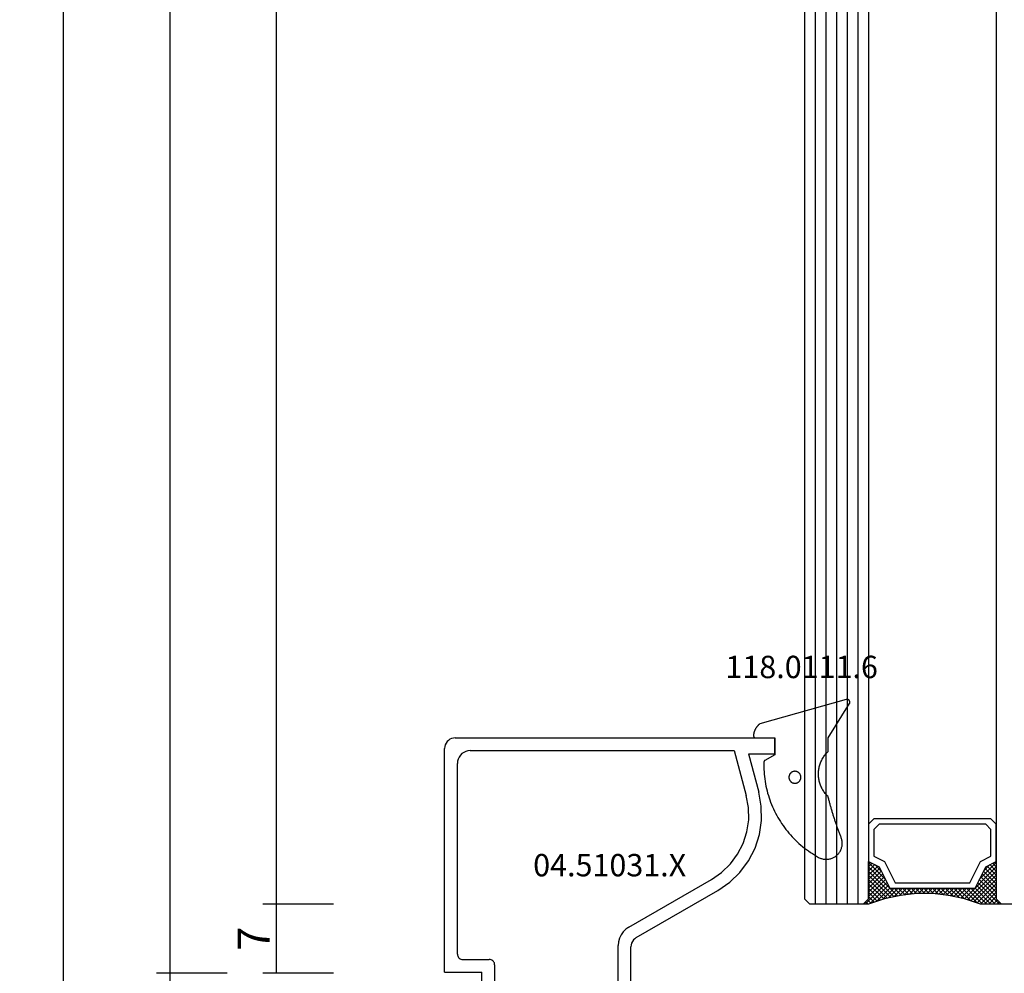
# Model space of a CAD drawing. Units: millimetres. Extents: x 0 to 3298, y -2421 to -50.
# Drawn here: x 2845 to 2937, y -1928 to -1838 of the extents above; entities that cross this region are included whole.
import ezdxf
from ezdxf.enums import TextEntityAlignment as Align

# ---------------------------------------------------------------- set-up
doc = ezdxf.new("R2010")
doc.units = ezdxf.units.MM
doc.header["$PDMODE"] = 3
doc.header["$PDSIZE"] = -0.5
for name, color, linetype in [('CrossSectionsDim', 3, 'Continuous'), ('CrossSectionsGlass', 4, 'Continuous'), ('CrossSectionsGums', 1, 'Continuous'), ('CrossSectionsProfils', 7, 'Continuous'), ('CrossSectionsTexts', 3, 'Continuous')]:
    doc.layers.add(name, color=color, linetype=linetype)
doc.styles.add('CrossSection', font='simplex.shx', dxfattribs={"height": 3})
doc.styles.get("Standard").update_dxf_attribs({"font": 'complex.shx', "height": 60})
doc.dimstyles.new('CrossSection', dxfattribs={"dimtxt": 3, "dimasz": 3, "dimexe": 1.25, "dimexo": 0.625, "dimtad": 1, "dimdec": 1, "dimtxsty": 'CrossSection', "dimblk": 'NONE', "dimcen": 2.5, "dimclrd": 256, "dimclre": 256, "dimadec": 0, "dimazin": 2, "dimtfac": 1, "dimtdec": 4, "dimtofl": 0, "dimtmove": 0, "dimatfit": 3, "dimfxl": 1, "dimtolj": 1, "dimtzin": 0, "dimarcsym": 0})

# ---------------------------------------------------------------- blocks, each defined once
blk = doc.blocks.new('42_mm', base_point=(1285.5, 0))
at = {"layer": 'CrossSectionsGlass'}
for p, q in [((0, -18.5), (0, -23.5)), ((0.5, -24), (0, -23.5)), ((0, -23.7), (2.033, -25.733)), ((0, -23.9), (0.2, -23.7)), ((0, -24.3), (0.4, -23.9)), ((0, -24.7), (0.7, -24)), ((0, -25.1), (1.1, -24)), ((0, -25.5), (1.5, -24)), ((0.1, -25.8), (1.9, -24)), ((0.2, -26.1), (2.3, -24)), ((0.3, -26.4), (2.7, -24)), ((0.4, -26.7), (3.1, -24)), ((1302.5, -24), (0.5, -24)), ((0.5, -27), (3.5, -24)), ((0.7, -24), (2.3, -25.6)), ((1.1, -24), (2.567, -25.467)), ((1.5, -24), (2.833, -25.333)), ((1.9, -24), (3.1, -25.2)), ((2.3, -24), (3.367, -25.067)), ((2.3, -25.6), (3.9, -24)), ((2.7, -24), (3.567, -24.867)), ((3.1, -24), (3.7, -24.6)), ((3.5, -24), (3.833, -24.333)), ((0, -24.1), (1.767, -25.867)), ((0, -24.5), (1.5, -26)), ((0, -24.9), (1.5, -26.4)), ((3.1, -25.2), (3.7, -24.6)), ((0, -25.3), (1.5, -26.8)), ((0.1, -25.8), (1.5, -27.2)), ((0.3, -26.4), (1.5, -27.6)), ((0.567, -27.333), (1.5, -26.4)), ((0.633, -27.667), (1.5, -26.8)), ((0.5, -27), (1.5, -28)), ((0.6, -27.5), (1.5, -28.4)), ((0.7, -28), (1.5, -27.2)), ((0.767, -28.333), (1.5, -27.6)), ((0.7, -28), (1.5, -28.8)), ((0.8, -28.5), (1.5, -29.2)), ((0.824, -28.676), (1.5, -28)), ((0.871, -29.029), (1.5, -28.4)), ((0.862, -28.962), (1.5, -29.6)), ((0.918, -29.382), (1.5, -28.8)), ((0.923, -29.423), (1.5, -30)), ((0.965, -29.735), (1.5, -29.2)), ((0.985, -29.885), (1.5, -30.4)), ((1, -30.1), (1.5, -29.6)), ((1, -30.5), (1.5, -30)), ((1, -30.3), (1.5, -30.8)), ((1, -30.9), (1.5, -30.4)), ((0.969, -31.731), (1.5, -31.2)), ((1, -30.7), (1.5, -31.2)), ((1, -31.3), (1.5, -30.8)), ((1, -31.1), (1.5, -31.6)), ((0.846, -32.654), (1.5, -32)), ((0.906, -32.206), (1.5, -32.8)), ((0.908, -32.192), (1.5, -31.6)), ((0.953, -31.853), (1.5, -32.4)), ((1, -31.5), (1.5, -32)), ((0.575, -34.125), (1.5, -33.2)), ((0.675, -33.625), (1.5, -32.8)), ((0.75, -33.25), (3.5, -36)), ((0.775, -33.125), (1.5, -32.4)), ((0.812, -32.912), (1.5, -33.6)), ((0.859, -32.559), (1.5, -33.2)), ((0.05, -35.85), (1.767, -34.133)), ((0.25, -35.25), (1.5, -34)), ((0.45, -34.65), (1.5, -33.6)), ((0.617, -33.917), (2.7, -36)), ((0.683, -33.583), (3.1, -36)), ((0, -36.3), (2.033, -34.267)), ((0.375, -34.875), (1.5, -36)), ((0.475, -34.575), (1.9, -36)), ((0.55, -34.25), (2.3, -36)), ((0.7, -36), (2.3, -34.4)), ((1.1, -36), (2.567, -34.533)), ((1.5, -36), (2.833, -34.667)), ((1.9, -36), (3.1, -34.8)), ((2.3, -34.4), (3.9, -36)), ((2.3, -36), (3.367, -34.933)), ((3.1, -34.8), (3.7, -35.4)), ((0.5, -36), (0, -36.5)), ((0.075, -35.775), (0.4, -36.1)), ((0.175, -35.475), (0.7, -36)), ((0.275, -35.175), (1.1, -36)), ((1302.5, -36), (0.5, -36)), ((2.7, -36), (3.567, -35.133)), ((3.1, -36), (3.7, -35.4)), ((3.5, -36), (3.833, -35.667)), ((3.9, -36), (3.967, -35.933)), ((-0.025, -36.075), (0.2, -36.3)), ((0, -36.5), (0, -41.5)), ((1303, -37), (0, -37)), ((1303, -38), (0, -38)), ((1303, -39), (0, -39)), ((1303, -40), (0, -40)), ((1303, -41), (0, -41)), ((0.5, -42), (0, -41.5)), ((1302.5, -42), (0.5, -42))]:
    blk.add_line(p, q, dxfattribs=at)
at = {"layer": 'CrossSectionsGlass', "flags": 128}
for points in [[(4, -36), (3.5, -35), (1.5, -34), (1.5, -26), (3.5, -25), (4, -24), (0.5, -24), (0, -23.5), (0, -25.5), (0.5, -27), (0.8, -28.5), (1, -30), (1, -31.5), (0.8, -33), (0.5, -34.5), (0, -36), (0, -36.5), (0.5, -36), (4, -36)], [(7.5, -24), (8, -24.5), (8, -35.5), (7.5, -36), (4, -36), (3.5, -35), (1.5, -34), (1.5, -26), (3.5, -25), (4, -24), (7.5, -24)], [(7, -24.5), (7.5, -25), (7.5, -35), (7, -35.5), (4.5, -35.5), (4, -34.5), (2, -33.5), (2, -26.5), (4, -25.5), (4.5, -24.5), (7, -24.5)]]:
    blk.add_lwpolyline(points, dxfattribs=at)
blk = doc.blocks.new('04_51031_X_TEXT_2', base_point=(-68.8, -1929.6))
at = {"layer": 'CrossSectionsTexts'}
blk.add_text('04.51031.X', height=2.1, dxfattribs=at).set_placement((-70.1, -1918.9), align=Align.CENTER)
blk = doc.blocks.new('04_51031_X', base_point=(2148.942, 1224.36))
at = {"layer": 'CrossSectionsProfils'}
for p, q in [((2125.242, 1208.56), (2125.242, 1238.56)), ((2126.742, 1238.56), (2125.242, 1238.56)), ((2126.742, 1236.083), (2126.742, 1238.56)), ((2126.742, 1236.083), (2130.342, 1237.048)), ((2131.66, 1237.288), (2130.342, 1237.048)), ((2133, 1237.309), (2131.66, 1237.288)), ((2134.326, 1237.113), (2133, 1237.309)), ((2135.602, 1236.703), (2134.326, 1237.113)), ((2131.778, 1236.093), (2130.652, 1235.888)), ((2132.922, 1236.112), (2131.778, 1236.093)), ((2134.054, 1235.944), (2132.922, 1236.112)), ((2136.794, 1236.09), (2135.602, 1236.703)), ((2137.871, 1235.292), (2136.794, 1236.09)), ((2126.442, 1234.76), (2130.652, 1235.888)), ((2135.143, 1235.594), (2134.054, 1235.944)), ((2136.161, 1235.071), (2135.143, 1235.594)), ((2137.08, 1234.39), (2136.161, 1235.071)), ((2138.803, 1234.329), (2137.871, 1235.292)), ((2126.442, 1209.96), (2126.442, 1234.76)), ((2137.875, 1233.568), (2137.08, 1234.39)), ((2139.566, 1233.227), (2138.803, 1234.329)), ((2138.526, 1232.627), (2137.875, 1233.568)), ((2143.992, 1225.56), (2139.566, 1233.227)), ((2143.01, 1224.86), (2138.526, 1232.627)), ((2148.747, 1226.313), (2148.742, 1226.26)), ((2148.742, 1225.26), (2148.742, 1226.26)), ((2148.76, 1226.363), (2148.747, 1226.313)), ((2148.783, 1226.41), (2148.76, 1226.363)), ((2148.813, 1226.453), (2148.783, 1226.41)), ((2148.85, 1226.49), (2148.813, 1226.453)), ((2148.892, 1226.52), (2148.85, 1226.49)), ((2148.94, 1226.542), (2148.892, 1226.52)), ((2148.99, 1226.556), (2148.94, 1226.542)), ((2149.042, 1226.56), (2148.99, 1226.556)), ((2149.094, 1226.556), (2149.042, 1226.56)), ((2149.145, 1226.542), (2149.094, 1226.556)), ((2149.192, 1226.52), (2149.145, 1226.542)), ((2149.192, 1226.52), (2150.992, 1225.481)), ((2143.992, 1225.56), (2144.092, 1225.418)), ((2144.092, 1225.418), (2144.215, 1225.294)), ((2144.215, 1225.294), (2144.358, 1225.194)), ((2144.358, 1225.194), (2144.516, 1225.121)), ((2144.516, 1225.121), (2144.684, 1225.076)), ((2144.684, 1225.076), (2144.858, 1225.06)), ((2148.542, 1225.06), (2144.858, 1225.06)), ((2148.542, 1225.06), (2148.577, 1225.063)), ((2148.577, 1225.063), (2148.611, 1225.072)), ((2148.611, 1225.072), (2148.642, 1225.087)), ((2148.642, 1225.087), (2148.671, 1225.107)), ((2148.671, 1225.107), (2148.696, 1225.132)), ((2148.696, 1225.132), (2148.716, 1225.16)), ((2148.716, 1225.16), (2148.73, 1225.192)), ((2148.73, 1225.192), (2148.739, 1225.226)), ((2148.739, 1225.226), (2148.742, 1225.26)), ((2151.064, 1225.431), (2150.992, 1225.481)), ((2151.125, 1225.369), (2151.064, 1225.431)), ((2151.175, 1225.298), (2151.125, 1225.369)), ((2151.212, 1225.219), (2151.175, 1225.298)), ((2151.235, 1225.135), (2151.212, 1225.219)), ((2151.242, 1225.048), (2151.235, 1225.135)), ((2151.242, 1224.36), (2151.242, 1225.048)), ((2143.01, 1224.86), (2143.21, 1224.575)), ((2143.21, 1224.575), (2143.457, 1224.328)), ((2143.457, 1224.328), (2143.742, 1224.128)), ((2143.742, 1224.128), (2144.058, 1223.981)), ((2144.058, 1223.981), (2144.395, 1223.891)), ((2150.992, 1223.927), (2151.064, 1223.977)), ((2151.064, 1223.977), (2151.125, 1224.039)), ((2151.125, 1224.039), (2151.175, 1224.11)), ((2151.175, 1224.11), (2151.212, 1224.189)), ((2151.212, 1224.189), (2151.235, 1224.274)), ((2151.235, 1224.274), (2151.242, 1224.36)), ((2144.395, 1223.891), (2144.742, 1223.86)), ((2150.742, 1223.86), (2144.742, 1223.86)), ((2150.742, 1223.86), (2150.829, 1223.868)), ((2150.829, 1223.868), (2150.913, 1223.891)), ((2150.913, 1223.891), (2150.992, 1223.927)), ((2146.109, 1212.01), (2146.073, 1211.931)), ((2146.159, 1212.082), (2146.109, 1212.01)), ((2146.221, 1212.143), (2146.159, 1212.082)), ((2146.292, 1212.193), (2146.221, 1212.143)), ((2146.371, 1212.23), (2146.292, 1212.193)), ((2146.456, 1212.253), (2146.371, 1212.23)), ((2146.542, 1212.26), (2146.456, 1212.253)), ((2146.542, 1212.26), (2150.625, 1212.26)), ((2150.659, 1212.258), (2150.625, 1212.26)), ((2150.691, 1212.249), (2150.659, 1212.258)), ((2150.722, 1212.235), (2150.691, 1212.249)), ((2150.75, 1212.217), (2150.722, 1212.235)), ((2150.774, 1212.194), (2150.75, 1212.217)), ((2150.767, 1211.919), (2150.788, 1211.945)), ((2150.795, 1212.167), (2150.774, 1212.194)), ((2150.788, 1211.945), (2150.805, 1211.974)), ((2150.81, 1212.137), (2150.795, 1212.167)), ((2150.805, 1211.974), (2150.817, 1212.005)), ((2150.82, 1212.105), (2150.81, 1212.137)), ((2150.817, 1212.005), (2150.824, 1212.038)), ((2150.825, 1212.072), (2150.82, 1212.105)), ((2150.824, 1212.038), (2150.825, 1212.072)), ((2146.05, 1211.847), (2146.042, 1211.76)), ((2146.042, 1209.26), (2146.042, 1211.76)), ((2146.073, 1211.931), (2146.05, 1211.847)), ((2147.242, 1207.56), (2147.242, 1211.06)), ((2148.742, 1211.06), (2147.242, 1211.06)), ((2148.742, 1211.06), (2149.184, 1210.619)), ((2149.467, 1210.619), (2150.767, 1211.919)), ((2149.184, 1210.619), (2149.211, 1210.597)), ((2149.211, 1210.597), (2149.241, 1210.579)), ((2149.241, 1210.579), (2149.273, 1210.567)), ((2149.273, 1210.567), (2149.308, 1210.561)), ((2149.308, 1210.561), (2149.343, 1210.561)), ((2149.343, 1210.561), (2149.377, 1210.567)), ((2149.377, 1210.567), (2149.41, 1210.579)), ((2149.41, 1210.579), (2149.44, 1210.597)), ((2149.44, 1210.597), (2149.467, 1210.619)), ((2126.442, 1209.96), (2126.461, 1209.752)), ((2126.461, 1209.752), (2126.515, 1209.55)), ((2126.515, 1209.55), (2126.603, 1209.36)), ((2126.603, 1209.36), (2126.723, 1209.189)), ((2126.723, 1209.189), (2126.871, 1209.041)), ((2146.012, 1209.089), (2146.035, 1209.174)), ((2146.035, 1209.174), (2146.042, 1209.26)), ((2125.242, 1208.56), (2125.258, 1208.387)), ((2125.258, 1208.387), (2125.303, 1208.218)), ((2126.871, 1209.041), (2127.042, 1208.921)), ((2127.042, 1208.921), (2127.232, 1208.833)), ((2127.232, 1208.833), (2127.434, 1208.779)), ((2127.434, 1208.779), (2127.642, 1208.76)), ((2145.542, 1208.76), (2127.642, 1208.76)), ((2145.542, 1208.76), (2145.629, 1208.768)), ((2145.629, 1208.768), (2145.713, 1208.791)), ((2145.713, 1208.791), (2145.792, 1208.827)), ((2145.792, 1208.827), (2145.864, 1208.877)), ((2145.864, 1208.877), (2145.925, 1208.939)), ((2145.925, 1208.939), (2145.975, 1209.01)), ((2145.975, 1209.01), (2146.012, 1209.089)), ((2125.303, 1208.218), (2125.376, 1208.06)), ((2125.376, 1208.06), (2125.476, 1207.918)), ((2125.476, 1207.918), (2125.6, 1207.794)), ((2125.6, 1207.794), (2125.742, 1207.694)), ((2125.742, 1207.694), (2125.9, 1207.621)), ((2125.9, 1207.621), (2126.069, 1207.576)), ((2126.069, 1207.576), (2126.242, 1207.56)), ((2147.242, 1207.56), (2126.242, 1207.56))]:
    blk.add_line(p, q, dxfattribs=at)
blk = doc.blocks.new('118_0111_6_TEXT_2', base_point=(-54.6, -1905.9))
at = {"layer": 'CrossSectionsTexts'}
blk.add_text('118.0111.6', height=2.1, dxfattribs=at).set_placement((-52.074, -1900.296), align=Align.CENTER)
blk = doc.blocks.new('118_0111_6', base_point=(2146.871, 1059.018))
at = {"layer": 'CrossSectionsGums', "color": 252, "true_color": 0x848484, "flags": 128}
for points in [[(2145.574, 1054.018), (2146.874, 1054.018), (2150.097, 1051.996), (2150.109, 1051.99), (2150.12, 1051.985), (2150.133, 1051.98), (2150.145, 1051.976), (2150.158, 1051.972), (2150.17, 1051.97), (2150.183, 1051.968), (2150.196, 1051.966), (2150.209, 1051.965), (2150.222, 1051.965), (2150.235, 1051.966), (2150.248, 1051.967), (2150.261, 1051.969), (2150.274, 1051.971), (2150.286, 1051.974), (2150.299, 1051.978), (2150.311, 1051.982), (2150.323, 1051.987), (2150.335, 1051.993), (2150.346, 1051.999), (2150.357, 1052.006), (2150.368, 1052.013), (2150.378, 1052.021), (2150.388, 1052.029), (2150.398, 1052.038), (2150.407, 1052.047), (2150.416, 1052.057), (2150.424, 1052.067), (2150.431, 1052.078), (2150.438, 1052.089), (2150.445, 1052.1), (2150.451, 1052.112), (2150.456, 1052.123), (2150.461, 1052.136), (2150.465, 1052.148), (2150.468, 1052.16), (2150.471, 1052.173), (2150.473, 1052.186), (2150.474, 1052.199), (2150.475, 1052.212), (2150.475, 1052.225), (2150.475, 1052.238), (2150.474, 1052.251), (2150.472, 1052.264), (2150.47, 1052.276), (2150.467, 1052.289), (2150.463, 1052.302), (2150.458, 1052.314), (2150.458, 1052.314), (2148.181, 1060.418), (2148.165, 1060.439), (2148.148, 1060.461), (2148.131, 1060.482), (2148.114, 1060.502), (2148.096, 1060.523), (2148.077, 1060.543), (2148.059, 1060.563), (2148.04, 1060.582), (2148.021, 1060.601), (2148.001, 1060.62), (2147.981, 1060.638), (2147.961, 1060.656), (2147.94, 1060.673), (2147.919, 1060.691), (2147.898, 1060.707), (2147.877, 1060.724), (2147.855, 1060.74), (2147.833, 1060.756), (2147.81, 1060.771), (2147.788, 1060.786), (2147.765, 1060.8), (2147.742, 1060.814), (2147.718, 1060.828), (2147.694, 1060.841), (2147.671, 1060.853), (2147.646, 1060.866), (2147.622, 1060.877), (2147.597, 1060.889), (2147.573, 1060.9), (2147.548, 1060.91), (2147.522, 1060.92), (2147.497, 1060.93), (2147.472, 1060.939), (2147.446, 1060.947), (2147.42, 1060.956), (2147.394, 1060.963), (2147.368, 1060.97), (2147.342, 1060.977), (2147.315, 1060.983), (2147.289, 1060.989), (2147.262, 1060.994), (2147.236, 1060.999), (2147.209, 1061.003), (2147.182, 1061.007), (2147.155, 1061.011), (2147.128, 1061.013), (2147.101, 1061.016), (2147.074, 1061.018), (2147.074, 1061.018), (2147.068, 1061.018), (2147.061, 1061.017), (2147.055, 1061.017), (2147.048, 1061.016), (2147.042, 1061.015), (2147.035, 1061.014), (2147.029, 1061.012), (2147.023, 1061.011), (2147.016, 1061.009), (2147.01, 1061.007), (2147.004, 1061.005), (2146.998, 1061.002), (2146.992, 1061), (2146.986, 1060.997), (2146.98, 1060.994), (2146.974, 1060.991), (2146.969, 1060.987), (2146.963, 1060.984), (2146.958, 1060.98), (2146.953, 1060.976), (2146.948, 1060.972), (2146.943, 1060.968), (2146.938, 1060.964), (2146.933, 1060.959), (2146.928, 1060.954), (2146.924, 1060.95), (2146.92, 1060.945), (2146.916, 1060.939), (2146.912, 1060.934), (2146.908, 1060.929), (2146.905, 1060.923), (2146.901, 1060.918), (2146.898, 1060.912), (2146.895, 1060.906), (2146.892, 1060.9), (2146.89, 1060.894), (2146.887, 1060.888), (2146.885, 1060.882), (2146.883, 1060.876), (2146.881, 1060.869), (2146.88, 1060.863), (2146.878, 1060.857), (2146.877, 1060.85), (2146.876, 1060.844), (2146.875, 1060.837), (2146.875, 1060.831), (2146.875, 1060.824), (2146.874, 1060.818), (2146.874, 1060.818), (2146.874, 1059.018), (2145.274, 1059.018), (2144.755, 1059.942), (2144.753, 1059.945), (2144.751, 1059.949), (2144.748, 1059.953), (2144.746, 1059.956), (2144.743, 1059.96), (2144.741, 1059.963), (2144.738, 1059.966), (2144.736, 1059.97), (2144.733, 1059.973), (2144.73, 1059.976), (2144.727, 1059.979), (2144.724, 1059.982), (2144.721, 1059.985), (2144.718, 1059.988), (2144.715, 1059.991), (2144.712, 1059.994), (2144.709, 1059.997), (2144.706, 1060), (2144.702, 1060.002), (2144.699, 1060.005), (2144.695, 1060.007), (2144.692, 1060.01), (2144.688, 1060.012), (2144.685, 1060.014), (2144.681, 1060.016), (2144.677, 1060.019), (2144.674, 1060.021), (2144.67, 1060.022), (2144.666, 1060.024), (2144.662, 1060.026), (2144.658, 1060.028), (2144.654, 1060.029), (2144.65, 1060.031), (2144.646, 1060.032), (2144.642, 1060.034), (2144.638, 1060.035), (2144.634, 1060.036), (2144.63, 1060.037), (2144.626, 1060.038), (2144.622, 1060.039), (2144.618, 1060.04), (2144.614, 1060.041), (2144.609, 1060.041), (2144.605, 1060.042), (2144.601, 1060.043), (2144.597, 1060.043), (2144.592, 1060.043), (2144.588, 1060.043), (2144.588, 1060.043), (2144.362, 1060.047), (2144.137, 1060.045), (2143.911, 1060.038), (2143.685, 1060.026), (2143.46, 1060.008), (2143.235, 1059.986), (2143.011, 1059.958), (2142.788, 1059.926), (2142.565, 1059.888), (2142.343, 1059.845), (2142.123, 1059.797), (2141.903, 1059.744), (2141.685, 1059.686), (2141.468, 1059.623), (2141.252, 1059.556), (2141.039, 1059.483), (2140.827, 1059.405), (2140.616, 1059.323), (2140.408, 1059.236), (2140.202, 1059.144), (2139.998, 1059.047), (2139.796, 1058.946), (2139.596, 1058.84), (2139.399, 1058.73), (2139.205, 1058.615), (2139.013, 1058.495), (2138.824, 1058.372), (2138.638, 1058.244), (2138.455, 1058.112), (2138.275, 1057.975), (2138.098, 1057.835), (2137.924, 1057.691), (2137.754, 1057.542), (2137.587, 1057.39), (2137.423, 1057.234), (2137.263, 1057.075), (2137.107, 1056.912), (2136.955, 1056.745), (2136.806, 1056.575), (2136.662, 1056.401), (2136.521, 1056.224), (2136.385, 1056.045), (2136.252, 1055.862), (2136.124, 1055.676), (2136.001, 1055.487), (2135.881, 1055.295), (2135.766, 1055.101), (2135.655, 1054.904), (2135.655, 1054.904), (2135.62, 1054.835), (2135.588, 1054.765), (2135.56, 1054.693), (2135.536, 1054.62), (2135.516, 1054.546), (2135.499, 1054.471), (2135.486, 1054.395), (2135.477, 1054.318), (2135.472, 1054.241), (2135.471, 1054.164), (2135.474, 1054.087), (2135.481, 1054.01), (2135.492, 1053.934), (2135.507, 1053.858), (2135.526, 1053.784), (2135.548, 1053.71), (2135.574, 1053.637), (2135.604, 1053.566), (2135.638, 1053.497), (2135.675, 1053.429), (2135.715, 1053.364), (2135.759, 1053.3), (2135.806, 1053.239), (2135.856, 1053.181), (2135.909, 1053.125), (2135.965, 1053.072), (2136.024, 1053.021), (2136.084, 1052.974), (2136.148, 1052.93), (2136.213, 1052.89), (2136.281, 1052.852), (2136.35, 1052.819), (2136.421, 1052.789), (2136.493, 1052.762), (2136.567, 1052.74), (2136.642, 1052.721), (2136.717, 1052.706), (2136.794, 1052.695), (2136.87, 1052.687), (2136.947, 1052.684), (2137.024, 1052.685), (2137.101, 1052.69), (2137.178, 1052.698), (2137.254, 1052.711), (2137.329, 1052.727), (2137.404, 1052.748), (2137.477, 1052.772), (2137.549, 1052.8), (2137.549, 1052.8), (2137.627, 1052.83), (2137.705, 1052.86), (2137.783, 1052.89), (2137.861, 1052.92), (2137.939, 1052.95), (2138.018, 1052.979), (2138.096, 1053.008), (2138.175, 1053.037), (2138.253, 1053.066), (2138.332, 1053.094), (2138.411, 1053.123), (2138.49, 1053.151), (2138.569, 1053.178), (2138.648, 1053.206), (2138.727, 1053.234), (2138.806, 1053.261), (2138.885, 1053.288), (2138.964, 1053.315), (2139.044, 1053.341), (2139.123, 1053.368), (2139.203, 1053.394), (2139.282, 1053.42), (2139.362, 1053.445), (2139.442, 1053.471), (2139.522, 1053.496), (2139.601, 1053.521), (2139.681, 1053.546), (2139.761, 1053.571), (2139.841, 1053.595), (2139.922, 1053.619), (2140.002, 1053.643), (2140.082, 1053.667), (2140.162, 1053.691), (2140.243, 1053.714), (2140.323, 1053.737), (2140.404, 1053.76), (2140.484, 1053.783), (2140.565, 1053.805), (2140.646, 1053.827), (2140.726, 1053.849), (2140.807, 1053.871), (2140.888, 1053.893), (2140.969, 1053.914), (2141.05, 1053.935), (2141.131, 1053.956), (2141.212, 1053.977), (2141.293, 1053.997), (2141.374, 1054.018), (2141.374, 1054.018), (2141.443, 1054.087), (2141.514, 1054.155), (2141.587, 1054.22), (2141.663, 1054.282), (2141.74, 1054.342), (2141.819, 1054.399), (2141.901, 1054.454), (2141.984, 1054.505), (2142.069, 1054.554), (2142.155, 1054.6), (2142.243, 1054.643), (2142.332, 1054.683), (2142.423, 1054.72), (2142.514, 1054.754), (2142.607, 1054.785), (2142.701, 1054.813), (2142.796, 1054.837), (2142.891, 1054.858), (2142.988, 1054.876), (2143.084, 1054.891), (2143.181, 1054.903), (2143.279, 1054.911), (2143.377, 1054.916), (2143.474, 1054.918), (2143.572, 1054.916), (2143.67, 1054.911), (2143.767, 1054.903), (2143.865, 1054.891), (2143.961, 1054.876), (2144.058, 1054.858), (2144.153, 1054.837), (2144.248, 1054.813), (2144.342, 1054.785), (2144.434, 1054.754), (2144.526, 1054.72), (2144.617, 1054.683), (2144.706, 1054.643), (2144.794, 1054.6), (2144.88, 1054.554), (2144.965, 1054.505), (2145.048, 1054.454), (2145.129, 1054.399), (2145.209, 1054.342), (2145.286, 1054.282), (2145.362, 1054.22), (2145.435, 1054.155), (2145.506, 1054.087), (2145.574, 1054.018), (2145.574, 1054.018)], [(2143.168, 1057.689), (2143.131, 1057.688), (2143.094, 1057.684), (2143.058, 1057.678), (2143.022, 1057.67), (2142.987, 1057.659), (2142.952, 1057.646), (2142.919, 1057.631), (2142.886, 1057.614), (2142.855, 1057.594), (2142.825, 1057.573), (2142.797, 1057.549), (2142.77, 1057.524), (2142.744, 1057.497), (2142.721, 1057.469), (2142.7, 1057.439), (2142.68, 1057.408), (2142.663, 1057.375), (2142.648, 1057.341), (2142.635, 1057.307), (2142.624, 1057.272), (2142.616, 1057.236), (2142.61, 1057.199), (2142.606, 1057.163), (2142.605, 1057.126), (2142.606, 1057.089), (2142.61, 1057.053), (2142.616, 1057.016), (2142.624, 1056.98), (2142.635, 1056.945), (2142.648, 1056.911), (2142.663, 1056.877), (2142.68, 1056.845), (2142.7, 1056.813), (2142.721, 1056.783), (2142.744, 1056.755), (2142.77, 1056.728), (2142.797, 1056.703), (2142.825, 1056.679), (2142.855, 1056.658), (2142.886, 1056.638), (2142.919, 1056.621), (2142.952, 1056.606), (2142.987, 1056.593), (2143.022, 1056.582), (2143.058, 1056.574), (2143.094, 1056.568), (2143.131, 1056.564), (2143.168, 1056.563), (2143.168, 1056.563), (2143.205, 1056.564), (2143.241, 1056.568), (2143.278, 1056.574), (2143.313, 1056.582), (2143.349, 1056.593), (2143.383, 1056.606), (2143.417, 1056.621), (2143.449, 1056.638), (2143.48, 1056.658), (2143.51, 1056.679), (2143.539, 1056.703), (2143.566, 1056.728), (2143.591, 1056.755), (2143.614, 1056.783), (2143.636, 1056.813), (2143.655, 1056.845), (2143.673, 1056.877), (2143.688, 1056.911), (2143.701, 1056.945), (2143.712, 1056.98), (2143.72, 1057.016), (2143.726, 1057.053), (2143.729, 1057.089), (2143.731, 1057.126), (2143.729, 1057.163), (2143.726, 1057.199), (2143.72, 1057.236), (2143.712, 1057.272), (2143.701, 1057.307), (2143.688, 1057.341), (2143.673, 1057.375), (2143.655, 1057.408), (2143.636, 1057.439), (2143.614, 1057.469), (2143.591, 1057.497), (2143.566, 1057.524), (2143.539, 1057.549), (2143.51, 1057.573), (2143.48, 1057.594), (2143.449, 1057.614), (2143.417, 1057.631), (2143.383, 1057.646), (2143.349, 1057.659), (2143.313, 1057.67), (2143.278, 1057.678), (2143.241, 1057.684), (2143.205, 1057.688), (2143.168, 1057.689), (2143.168, 1057.689)]]:
    blk.add_lwpolyline(points, dxfattribs=at)
blk = doc.blocks.new('*D188')
at = {"layer": 'CrossSectionsDim', "lineweight": -2}
for p, q in [((-96.025, -618.5), (-102.65, -618.5)), ((-101.4, -618.5), (-101.4, -1921.5)), ((-96.025, -1921.5), (-102.65, -1921.5))]:
    blk.add_line(p, q, dxfattribs=at)
at = {"layer": 'Defpoints', "color": 0}
for p in [(-95.4, -618.5), (-101.4, -1921.5), (-95.4, -1921.5)]:
    blk.add_point(p, dxfattribs=at)
at = {"layer": 'CrossSectionsDim', "color": 0, "insert": (-103.525, -1270), "char_height": 3, "attachment_point": 5, "rotation": 90, "style": 'CrossSection'}
blk.add_mtext('\\A1;1303', dxfattribs=at)
blk = doc.blocks.new('_NONE')
blk = doc.blocks.new('*D189')
at = {"layer": 'CrossSectionsDim', "lineweight": -2}
for p, q in [((-106.025, -612), (-112.65, -612)), ((-111.4, -612), (-111.4, -1928)), ((-106.025, -1928), (-112.65, -1928))]:
    blk.add_line(p, q, dxfattribs=at)
at = {"layer": 'Defpoints', "color": 0}
for p in [(-105.4, -612), (-111.4, -1928), (-105.4, -1928)]:
    blk.add_point(p, dxfattribs=at)
at = {"layer": 'CrossSectionsDim', "color": 0, "insert": (-113.525, -1270), "char_height": 3, "attachment_point": 5, "rotation": 90, "style": 'CrossSection'}
blk.add_mtext('\\A1;1316', dxfattribs=at)
blk = doc.blocks.new('*D192')
at = {"layer": 'CrossSectionsDim', "lineweight": -2}
for p, q in [((-116.025, -553.6), (-122.65, -553.6)), ((-121.4, -553.6), (-121.4, -1986.4)), ((-116.025, -1986.4), (-122.65, -1986.4))]:
    blk.add_line(p, q, dxfattribs=at)
at = {"layer": 'Defpoints', "color": 0}
for p in [(-115.4, -553.6), (-121.4, -1986.4), (-115.4, -1986.4)]:
    blk.add_point(p, dxfattribs=at)
at = {"layer": 'CrossSectionsDim', "color": 0, "insert": (-123.525, -1270), "char_height": 3, "attachment_point": 5, "rotation": 90, "style": 'CrossSection'}
blk.add_mtext('\\A1;1433', dxfattribs=at)
blk = doc.blocks.new('*D199')
at = {"layer": 'CrossSectionsDim', "lineweight": -2}
for p, q in [((-96.025, -1921.5), (-102.65, -1921.5)), ((-101.4, -1921.5), (-101.4, -1928)), ((-96.025, -1928), (-102.65, -1928))]:
    blk.add_line(p, q, dxfattribs=at)
at = {"layer": 'Defpoints', "color": 0}
for p in [(-95.4, -1921.5), (-101.4, -1928), (-95.4, -1928)]:
    blk.add_point(p, dxfattribs=at)
at = {"layer": 'CrossSectionsDim', "color": 0, "insert": (-103.525, -1924.75), "char_height": 3, "attachment_point": 5, "rotation": 90, "style": 'CrossSection'}
blk.add_mtext('\\A1;7', dxfattribs=at)
blk = doc.blocks.new('*D200')
at = {"layer": 'CrossSectionsDim', "lineweight": -2}
for p, q in [((-106.025, -1928), (-112.65, -1928)), ((-111.4, -1928), (-111.4, -1986.4)), ((-106.025, -1986.4), (-112.65, -1986.4))]:
    blk.add_line(p, q, dxfattribs=at)
at = {"layer": 'Defpoints', "color": 0}
for p in [(-105.4, -1928), (-111.4, -1986.4), (-105.4, -1986.4)]:
    blk.add_point(p, dxfattribs=at)
at = {"layer": 'CrossSectionsDim', "color": 0, "insert": (-113.525, -1957.2), "char_height": 3, "attachment_point": 5, "rotation": 90, "style": 'CrossSection'}
blk.add_mtext('\\A1;58', dxfattribs=at)
blk = doc.blocks.new('*D110')
at = {"layer": 'CrossSectionsDim', "lineweight": -2}
for p, q in [((2873.975, -618.5), (2867.35, -618.5)), ((2868.6, -618.5), (2868.6, -1921.5)), ((2873.975, -1921.5), (2867.35, -1921.5))]:
    blk.add_line(p, q, dxfattribs=at)
at = {"layer": 'Defpoints', "color": 0}
for p in [(2874.6, -618.5), (2868.6, -1921.5), (2874.6, -1921.5)]:
    blk.add_point(p, dxfattribs=at)
at = {"layer": 'CrossSectionsDim', "color": 0, "insert": (2866.475, -1270), "char_height": 3, "attachment_point": 5, "rotation": 90, "style": 'CrossSection'}
blk.add_mtext('\\A1;1303', dxfattribs=at)
blk = doc.blocks.new('*D111')
at = {"layer": 'CrossSectionsDim', "lineweight": -2}
for p, q in [((2863.975, -612), (2857.35, -612)), ((2858.6, -612), (2858.6, -1928)), ((2863.975, -1928), (2857.35, -1928))]:
    blk.add_line(p, q, dxfattribs=at)
at = {"layer": 'Defpoints', "color": 0}
for p in [(2864.6, -612), (2858.6, -1928), (2864.6, -1928)]:
    blk.add_point(p, dxfattribs=at)
at = {"layer": 'CrossSectionsDim', "color": 0, "insert": (2856.475, -1270), "char_height": 3, "attachment_point": 5, "rotation": 90, "style": 'CrossSection'}
blk.add_mtext('\\A1;1316', dxfattribs=at)
blk = doc.blocks.new('*D114')
at = {"layer": 'CrossSectionsDim', "lineweight": -2}
for p, q in [((2853.975, -553.6), (2847.35, -553.6)), ((2848.6, -553.6), (2848.6, -1986.4)), ((2853.975, -1986.4), (2847.35, -1986.4))]:
    blk.add_line(p, q, dxfattribs=at)
at = {"layer": 'Defpoints', "color": 0}
for p in [(2854.6, -553.6), (2848.6, -1986.4), (2854.6, -1986.4)]:
    blk.add_point(p, dxfattribs=at)
at = {"layer": 'CrossSectionsDim', "color": 0, "insert": (2846.475, -1270), "char_height": 3, "attachment_point": 5, "rotation": 90, "style": 'CrossSection'}
blk.add_mtext('\\A1;1433', dxfattribs=at)
blk = doc.blocks.new('*D121')
at = {"layer": 'CrossSectionsDim', "lineweight": -2}
for p, q in [((2873.975, -1921.5), (2867.35, -1921.5)), ((2868.6, -1921.5), (2868.6, -1928)), ((2873.975, -1928), (2867.35, -1928))]:
    blk.add_line(p, q, dxfattribs=at)
at = {"layer": 'Defpoints', "color": 0}
for p in [(2874.6, -1921.5), (2868.6, -1928), (2874.6, -1928)]:
    blk.add_point(p, dxfattribs=at)
at = {"layer": 'CrossSectionsDim', "color": 0, "insert": (2866.475, -1924.75), "char_height": 3, "attachment_point": 5, "rotation": 90, "style": 'CrossSection'}
blk.add_mtext('\\A1;7', dxfattribs=at)
blk = doc.blocks.new('*D122')
at = {"layer": 'CrossSectionsDim', "lineweight": -2}
for p, q in [((2863.975, -1928), (2857.35, -1928)), ((2858.6, -1928), (2858.6, -1986.4)), ((2863.975, -1986.4), (2857.35, -1986.4))]:
    blk.add_line(p, q, dxfattribs=at)
at = {"layer": 'Defpoints', "color": 0}
for p in [(2864.6, -1928), (2858.6, -1986.4), (2864.6, -1986.4)]:
    blk.add_point(p, dxfattribs=at)
at = {"layer": 'CrossSectionsDim', "color": 0, "insert": (2856.475, -1957.2), "char_height": 3, "attachment_point": 5, "rotation": 90, "style": 'CrossSection'}
blk.add_mtext('\\A1;58', dxfattribs=at)
blk = doc.blocks.new('CS_1VERT1', base_point=(0, -520))
at = {"layer": 'CrossSectionsGlass', "yscale": -1, "rotation": 89.99999999999999}
blk.add_blockref('42_mm', (-9.8, -636), dxfattribs=at)
at = {"layer": 'CrossSectionsGums', "rotation": 90.00000000000001}
blk.add_blockref('118_0111_6', (-54.6, -1905.9), dxfattribs=at)
at = {"layer": 'CrossSectionsProfils', "rotation": 270}
blk.add_blockref('04_51031_X', (-68.8, -1929.6), dxfattribs=at)
at = {"layer": 'CrossSectionsTexts'}
for name, p in [('118_0111_6_TEXT_2', (-54.6, -1905.9)), ('04_51031_X_TEXT_2', (-68.8, -1929.6))]:
    blk.add_blockref(name, p, dxfattribs=at)
at = {"layer": 'CrossSectionsDim'}
for base, p1, p2, text, picture, middle in [((-121.4, -1986.4), (-115.4, -553.6), (-115.4, -1986.4), '1433', '*D192', (-121.4, -1270)), ((-111.4, -1928), (-105.4, -612), (-105.4, -1928), '1316', '*D189', (-111.4, -1270)), ((-101.4, -1921.5), (-95.4, -618.5), (-95.4, -1921.5), '1303', '*D188', (-101.4, -1270)), ((-101.4, -1928), (-95.4, -1921.5), (-95.4, -1928), '7', '*D199', (-101.4, -1924.75)), ((-111.4, -1986.4), (-105.4, -1928), (-105.4, -1986.4), '58', '*D200', (-111.4, -1957.2))]:
    dim = blk.add_linear_dim(base=base, p1=p1, p2=p2, angle=90, text=text, dimstyle='CrossSection', override={"dimpost": '<>'}, dxfattribs=at)
    dim.commit()
    dim.dimension.update_dxf_attribs({"geometry": picture, "text_midpoint": middle, "dimtype": 160})

msp = doc.modelspace()

# ---------------------------------------------------------------- block references
msp.add_blockref('CS_1VERT1', (2970, -520))
at = {"layer": 'CrossSectionsGlass', "yscale": -1, "rotation": 89.99999999999999}
msp.add_blockref('42_mm', (2960.2, -636), dxfattribs=at)
at = {"layer": 'CrossSectionsGums', "rotation": 90.00000000000001}
msp.add_blockref('118_0111_6', (2915.4, -1905.9), dxfattribs=at)
at = {"layer": 'CrossSectionsProfils', "rotation": 270}
msp.add_blockref('04_51031_X', (2901.2, -1929.6), dxfattribs=at)
at = {"layer": 'CrossSectionsTexts'}
for name, p in [('118_0111_6_TEXT_2', (2915.4, -1905.9)), ('04_51031_X_TEXT_2', (2901.2, -1929.6))]:
    msp.add_blockref(name, p, dxfattribs=at)

# ---------------------------------------------------------------- dimensions: what is measured, and where the dimension line sits
at = {"layer": 'CrossSectionsDim'}
for base, p1, p2, text, picture, middle in [((2848.6, -1986.4), (2854.6, -553.6), (2854.6, -1986.4), '1433', '*D114', (2848.6, -1270)), ((2858.6, -1928), (2864.6, -612), (2864.6, -1928), '1316', '*D111', (2858.6, -1270)), ((2868.6, -1921.5), (2874.6, -618.5), (2874.6, -1921.5), '1303', '*D110', (2868.6, -1270)), ((2868.6, -1928), (2874.6, -1921.5), (2874.6, -1928), '7', '*D121', (2868.6, -1924.75)), ((2858.6, -1986.4), (2864.6, -1928), (2864.6, -1986.4), '58', '*D122', (2858.6, -1957.2))]:
    dim = msp.add_linear_dim(base=base, p1=p1, p2=p2, angle=90, text=text, dimstyle='CrossSection', override={"dimpost": '<>'}, dxfattribs=at)
    dim.commit()
    dim.dimension.update_dxf_attribs({"geometry": picture, "text_midpoint": middle, "dimtype": 160})

doc.saveas('drawing.dxf')
